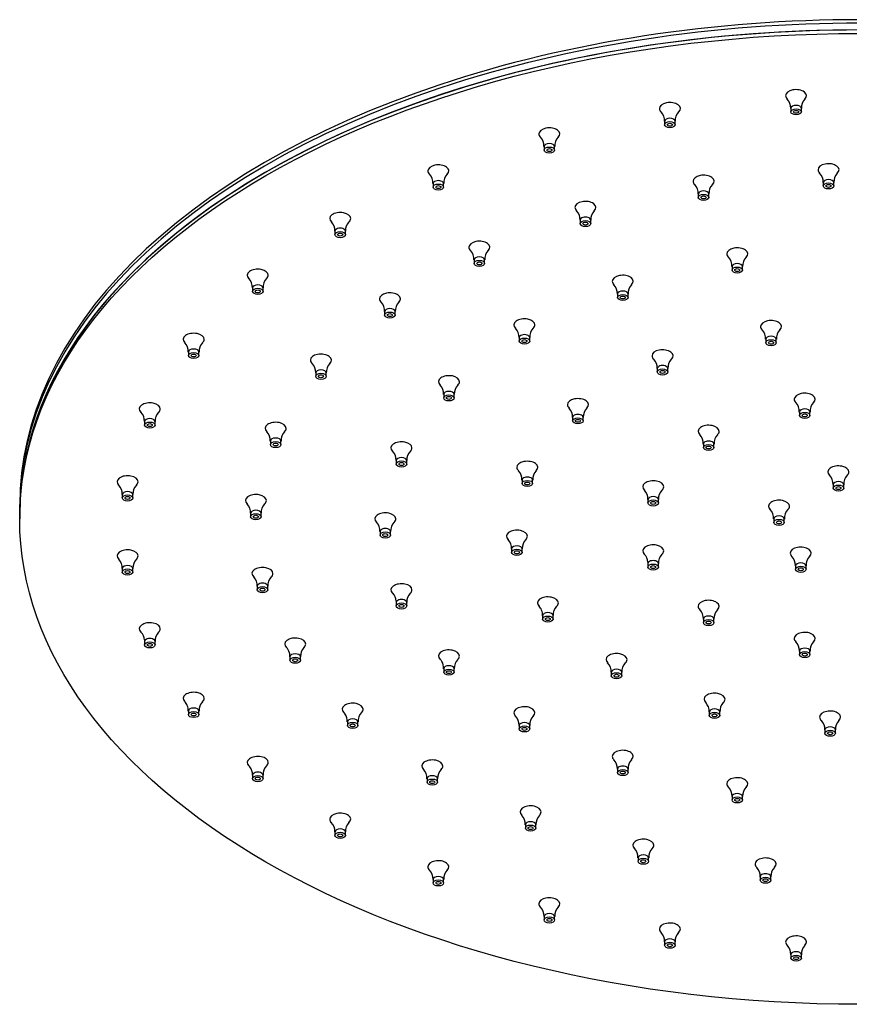
# Model space of a CAD drawing. Units: inches. Extents: x -928 to -28, y 10 to 536.
# Drawn here: x -906 to -709, y 208 to 442 of the extents above; entities that cross this region are included whole.
import ezdxf

# ---------------------------------------------------------------- set-up
doc = ezdxf.new("R2010")
doc.units = ezdxf.units.IN
for name, color, linetype in [('041012', 7, 'Continuous'), ('046150', 7, 'Continuous'), ('046151', 7, 'Continuous'), ('046157', 7, 'Continuous'), ('990301', 7, 'Continuous'), ('Default', 7, 'Continuous')]:
    doc.layers.add(name, color=color, linetype=linetype)

# ---------------------------------------------------------------- blocks, each defined once
blk = doc.blocks.new('SE7')
at = {"layer": '041012', "color": 7, "linetype": 'Continuous', "ltscale": 25.4}
for centre, major_axis, start_param, end_param in [((-706.36, 325.59), (200, 0), 0, 3.141593), ((-706.36, 323.96), (-200, 0), 3.141593, 6.283185)]:
    blk.add_ellipse(centre, major_axis=major_axis, ratio=0.57735, start_param=start_param, end_param=end_param, dxfattribs=at)
at = {"layer": '046150', "color": 7, "linetype": 'Continuous', "ltscale": 25.4}
blk.add_line((-906.36, 323.96), (-906.36, 323.14), dxfattribs=at)
blk.add_ellipse((-706.36, 323.96), major_axis=(-200, 0), ratio=0.57735, start_param=3.141593, end_param=6.283185, dxfattribs=at)
blk.add_ellipse((-706.36, 323.14), major_axis=(-200, 0), ratio=0.57735, dxfattribs=at)
at = {"layer": '046151', "color": 7, "linetype": 'Continuous', "ltscale": 25.4}
blk.add_line((-906.36, 326.41), (-906.36, 325.59), dxfattribs=at)
for centre in [(-706.36, 326.41), (-706.36, 325.59)]:
    blk.add_ellipse(centre, major_axis=(200, 0), ratio=0.57735, start_param=0, end_param=3.141593, dxfattribs=at)
at = {"layer": '046157', "color": 7, "linetype": 'Continuous', "ltscale": 25.4}
blk.add_line((-906.36, 325.59), (-906.36, 323.96), dxfattribs=at)
for centre in [(-706.36, 325.59), (-706.36, 323.96)]:
    blk.add_ellipse(centre, major_axis=(200, 0), ratio=0.57735, start_param=0, end_param=3.141593, dxfattribs=at)
at = {"layer": '990301', "color": 7, "linetype": 'Continuous', "ltscale": 25.4}
for p, q in [((-722.86, 420.77), (-722.86, 419.96)), ((-720.36, 419.96), (-720.36, 420.77)), ((-752.9, 417.71), (-752.9, 416.9)), ((-750.4, 416.9), (-750.4, 417.71)), ((-781.57, 411.69), (-781.57, 410.87)), ((-779.07, 410.87), (-779.07, 411.69)), ((-807.99, 402.88), (-807.99, 402.07)), ((-805.49, 402.07), (-805.49, 402.88)), ((-715.15, 403.14), (-715.15, 402.33)), ((-712.65, 402.33), (-712.65, 403.14)), ((-744.88, 400.43), (-744.88, 399.61)), ((-742.38, 399.61), (-742.38, 400.43)), ((-772.99, 394.2), (-772.99, 393.38)), ((-770.49, 393.38), (-770.49, 394.2)), ((-831.35, 391.56), (-831.35, 390.75)), ((-828.85, 390.75), (-828.85, 391.56)), ((-798.23, 384.73), (-798.23, 383.91)), ((-795.73, 383.91), (-795.73, 384.73)), ((-736.86, 383.14), (-736.86, 382.32)), ((-734.36, 382.32), (-734.36, 383.14)), ((-850.96, 378.07), (-850.96, 377.26)), ((-848.46, 377.26), (-848.46, 378.07)), ((-764.11, 376.62), (-764.11, 375.8)), ((-761.61, 375.8), (-761.61, 376.62)), ((-819.52, 372.44), (-819.52, 371.62)), ((-817.02, 371.62), (-817.02, 372.44)), ((-787.51, 366.25), (-787.51, 365.44)), ((-785.01, 365.44), (-785.01, 366.25)), ((-728.83, 365.85), (-728.83, 365.03)), ((-726.33, 365.03), (-726.33, 365.85)), ((-866.21, 362.82), (-866.21, 362)), ((-863.71, 362), (-863.71, 362.82)), ((-754.64, 358.9), (-754.64, 358.08)), ((-752.14, 358.08), (-752.14, 358.9)), ((-835.92, 357.86), (-835.92, 357.05)), ((-833.42, 357.05), (-833.42, 357.86)), ((-805.47, 352.74), (-805.47, 351.92)), ((-802.97, 351.92), (-802.97, 352.74)), ((-774.78, 347.27), (-774.78, 346.46)), ((-772.28, 346.46), (-772.28, 347.27)), ((-720.81, 348.56), (-720.81, 347.75)), ((-718.31, 347.75), (-718.31, 348.56)), ((-876.65, 346.27), (-876.65, 345.45)), ((-874.15, 345.45), (-874.15, 346.27)), ((-846.7, 341.64), (-846.7, 340.82)), ((-844.2, 340.82), (-844.2, 341.64)), ((-743.67, 340.94), (-743.67, 340.12)), ((-741.17, 340.12), (-741.17, 340.94)), ((-816.76, 337.01), (-816.76, 336.19)), ((-814.26, 336.19), (-814.26, 337.01)), ((-786.82, 332.37), (-786.82, 331.56)), ((-784.32, 331.56), (-784.32, 332.37)), ((-712.79, 331.27), (-712.79, 330.46)), ((-710.29, 330.46), (-710.29, 331.27)), ((-881.95, 328.93), (-881.95, 328.11)), ((-879.45, 328.11), (-879.45, 328.93)), ((-756.87, 327.74), (-756.87, 326.92)), ((-754.37, 326.92), (-754.37, 327.74)), ((-851.41, 324.47), (-851.41, 323.65)), ((-848.91, 323.65), (-848.91, 324.47)), ((-726.93, 323.11), (-726.93, 322.29)), ((-724.43, 322.29), (-724.43, 323.11)), ((-820.61, 320.12), (-820.61, 319.3)), ((-818.11, 319.3), (-818.11, 320.12)), ((-789.3, 315.99), (-789.3, 315.18)), ((-786.8, 315.18), (-786.8, 315.99)), ((-756.89, 312.86), (-756.89, 312.5)), ((-756.87, 312.5), (-756.87, 311.68)), ((-754.37, 311.68), (-754.37, 312.5)), ((-721.75, 311.96), (-721.75, 311.14)), ((-719.25, 311.14), (-719.25, 311.96)), ((-881.95, 311.31), (-881.95, 310.5)), ((-879.45, 310.5), (-879.45, 311.31)), ((-849.84, 307.11), (-849.84, 306.3)), ((-847.34, 306.3), (-847.34, 307.11)), ((-816.78, 303.6), (-816.77, 303.23)), ((-816.76, 303.23), (-816.76, 302.42)), ((-814.26, 302.42), (-814.26, 303.23)), ((-781.93, 300.11), (-781.93, 299.3)), ((-779.43, 299.3), (-779.43, 300.11)), ((-743.67, 299.3), (-743.67, 298.48)), ((-741.17, 298.48), (-741.17, 299.3)), ((-876.67, 294.33), (-876.66, 293.97)), ((-876.65, 293.97), (-876.65, 293.15)), ((-874.15, 293.15), (-874.15, 293.97)), ((-720.81, 291.68), (-720.81, 290.86)), ((-718.31, 290.86), (-718.31, 291.68)), ((-842.05, 290.33), (-842.05, 289.51)), ((-839.55, 289.51), (-839.55, 290.33)), ((-805.47, 287.5), (-805.47, 286.68)), ((-802.97, 286.68), (-802.97, 287.5)), ((-765.59, 286.64), (-765.59, 285.83)), ((-763.09, 285.83), (-763.09, 286.64)), ((-866.21, 277.42), (-866.21, 276.6)), ((-863.71, 276.6), (-863.71, 277.42)), ((-742.27, 277.21), (-742.27, 276.4)), ((-739.77, 276.4), (-739.77, 277.21)), ((-828.38, 274.84), (-828.38, 274.02)), ((-825.88, 274.02), (-825.88, 274.84)), ((-787.51, 273.99), (-787.51, 273.17)), ((-785.01, 273.17), (-785.01, 273.99)), ((-714.76, 272.96), (-714.76, 272.14)), ((-712.26, 272.14), (-712.26, 272.96)), ((-764.11, 263.62), (-764.11, 262.8)), ((-761.61, 262.8), (-761.61, 263.62)), ((-850.96, 262.17), (-850.96, 261.35)), ((-848.46, 261.35), (-848.46, 262.17)), ((-809.43, 261.33), (-809.43, 260.52)), ((-806.93, 260.52), (-806.93, 261.33)), ((-736.86, 257.1), (-736.86, 256.29)), ((-734.36, 256.29), (-734.36, 257.1)), ((-831.35, 248.68), (-831.35, 247.86)), ((-828.85, 247.86), (-828.85, 248.68)), ((-786.04, 250.39), (-786.04, 249.58)), ((-783.54, 249.58), (-783.54, 250.39)), ((-759.22, 242.5), (-759.22, 241.69)), ((-756.72, 241.69), (-756.72, 242.5)), ((-807.99, 237.36), (-807.99, 236.54)), ((-805.49, 236.54), (-805.49, 237.36)), ((-730.14, 238.01), (-730.14, 237.19)), ((-727.64, 237.19), (-727.64, 238.01)), ((-781.57, 228.55), (-781.57, 227.73)), ((-779.07, 227.73), (-779.07, 228.55)), ((-752.9, 222.53), (-752.9, 221.71)), ((-750.4, 221.71), (-750.4, 222.53)), ((-722.86, 219.47), (-722.86, 218.65)), ((-720.36, 218.65), (-720.36, 219.47))]:
    blk.add_line(p, q, dxfattribs=at)
for centre, radius, start, end in [((-725.79, 420.98), 2.9, 355.868, 44.2361), ((-717.37, 420.95), 2.97, 136.4726, 183.3295), ((-755.83, 417.93), 2.9, 355.7966, 44.208), ((-747.47, 417.92), 2.91, 135.978, 184.1574), ((-784.49, 411.91), 2.89, 355.7372, 44.359), ((-776.15, 411.9), 2.9, 135.7503, 184.2347), ((-718.07, 403.36), 2.89, 355.756, 44.3931), ((-709.72, 403.36), 2.9, 135.8451, 184.1486), ((-810.92, 403.09), 2.91, 355.8951, 44.1065), ((-802.56, 403.09), 2.9, 135.8372, 184.1651), ((-747.81, 400.64), 2.9, 355.7966, 44.208), ((-739.45, 400.64), 2.91, 135.978, 184.1574), ((-775.91, 394.41), 2.9, 355.7717, 44.4176), ((-767.55, 394.4), 2.91, 135.9432, 184.0536), ((-834.44, 391.69), 3.07, 357.7108, 42.8858), ((-825.87, 391.74), 2.96, 136.2581, 183.4803), ((-801.15, 384.94), 2.89, 355.7347, 44.1674), ((-792.77, 384.92), 2.94, 136.348, 183.7195), ((-739.79, 383.35), 2.9, 355.7966, 44.208), ((-731.43, 383.35), 2.91, 135.978, 184.1574), ((-854.06, 378.19), 3.08, 357.841, 42.8684), ((-845.47, 378.24), 2.97, 136.3716, 183.3473), ((-767.09, 376.8), 2.95, 356.4655, 43.7398), ((-758.54, 376.75), 3.06, 136.9971, 182.3688), ((-822.47, 372.63), 2.93, 356.2257, 43.9635), ((-813.97, 372.59), 3.03, 136.8105, 182.6931), ((-790.6, 366.38), 3.07, 357.7108, 42.8858), ((-782.03, 366.43), 2.96, 136.2581, 183.4803), ((-731.76, 366.06), 2.9, 355.7966, 44.208), ((-723.4, 366.06), 2.91, 135.978, 184.1574), ((-869.22, 362.99), 2.99, 356.7923, 43.3531), ((-860.78, 363.02), 2.91, 135.9339, 184.0527), ((-757.58, 359.11), 2.91, 355.8951, 44.1065), ((-749.22, 359.11), 2.9, 135.8372, 184.1651), ((-839.01, 357.98), 3.09, 357.9036, 42.8368), ((-830.31, 357.97), 3.1, 137.1058, 182.0004), ((-808.4, 352.95), 2.9, 355.8566, 44.0519), ((-799.98, 352.92), 2.97, 136.5786, 183.3771), ((-777.88, 347.39), 3.08, 357.841, 42.8684), ((-769.29, 347.45), 2.97, 136.3716, 183.3473), ((-723.74, 348.77), 2.9, 355.7966, 44.208), ((-715.38, 348.77), 2.91, 135.978, 184.1574), ((-879.58, 346.48), 2.9, 355.8506, 44.2425), ((-871.22, 346.48), 2.9, 135.7027, 184.1886), ((-849.63, 341.85), 2.9, 355.8506, 44.2425), ((-841.28, 341.85), 2.9, 135.7027, 184.1886), ((-746.76, 341.07), 3.07, 357.7108, 42.8858), ((-738.19, 341.12), 2.96, 136.2581, 183.4803), ((-819.69, 337.22), 2.9, 355.8506, 44.2425), ((-811.33, 337.22), 2.9, 135.7027, 184.1886), ((-789.75, 332.58), 2.9, 355.8506, 44.2425), ((-781.39, 332.58), 2.9, 135.7027, 184.1886), ((-715.72, 331.49), 2.9, 355.7966, 44.208), ((-707.36, 331.48), 2.91, 135.978, 184.1574), ((-884.87, 329.14), 2.89, 355.7334, 44.2255), ((-876.52, 329.14), 2.9, 135.7797, 184.2716), ((-759.8, 327.95), 2.9, 355.8506, 44.2425), ((-751.45, 327.95), 2.9, 135.7027, 184.1886), ((-854.33, 324.69), 2.89, 355.7383, 44.236), ((-845.97, 324.68), 2.92, 136.114, 184.002), ((-729.86, 323.32), 2.9, 355.8506, 44.2425), ((-721.5, 323.32), 2.9, 135.7027, 184.1886), ((-823.64, 320.27), 3.01, 357.0501, 43.2937), ((-814.99, 320.22), 3.11, 137.1553, 181.7994), ((-792.25, 316.19), 2.92, 356.0579, 44.2691), ((-783.88, 316.21), 2.89, 135.6466, 184.2652), ((-759.89, 312.65), 3, 3.9659, 43.8412), ((-751.44, 312.71), 2.91, 136.0487, 184.0651), ((-724.86, 312.06), 3.1, 357.9293, 43.7578), ((-716.22, 312.11), 3.02, 136.8097, 182.8586), ((-884.89, 311.51), 2.92, 356.0579, 44.2691), ((-876.52, 311.53), 2.89, 135.6466, 184.2652), ((-852.9, 307.24), 3.05, 357.5296, 43.2276), ((-844.22, 307.22), 3.11, 137.1444, 181.8466), ((-819.77, 303.39), 3, 3.9659, 43.8412), ((-811.32, 303.44), 2.91, 136.0487, 184.0651), ((-784.44, 300.61), 2.41, 20.4881, 46.2019), ((-776.47, 300.31), 2.94, 136.2433, 183.7293), ((-785.12, 300.24), 3.18, 357.6634, 22.3865), ((-746.78, 299.41), 3.1, 357.9293, 43.7578), ((-738.14, 299.45), 3.02, 136.8097, 182.8586), ((-879.66, 294.12), 3, 3.9659, 43.8412), ((-871.21, 294.18), 2.91, 136.0487, 184.0651), ((-723.92, 291.79), 3.1, 357.9631, 42.8419), ((-715.28, 291.83), 3.02, 136.712, 182.8536), ((-844.84, 290.63), 2.74, 14.3646, 44.4056), ((-844.36, 290.58), 2.3, 353.6439, 18.3378), ((-836.57, 290.5), 2.96, 136.2975, 183.5096), ((-807.63, 288.28), 1.96, 27.9786, 47.3129), ((-808.36, 287.72), 2.87, 355.6542, 31.115), ((-799.97, 287.67), 2.98, 136.342, 183.2426), ((-768.7, 286.75), 3.1, 357.9293, 43.7578), ((-760.06, 286.8), 3.02, 136.8097, 182.8586), ((-868.73, 277.91), 2.41, 20.4881, 46.2019), ((-869.41, 277.55), 3.18, 357.6634, 22.3865), ((-860.75, 277.61), 2.94, 136.2433, 183.7293), ((-745.36, 277.33), 3.08, 357.8071, 42.9754), ((-736.74, 277.37), 3.01, 136.7792, 182.9972), ((-830.72, 275.51), 2.16, 33.9129, 46.5688), ((-831.4, 275.03), 2.99, 356.3045, 34.2093), ((-822.96, 275.05), 2.9, 135.7836, 184.2343), ((-790.62, 274.1), 3.1, 357.9293, 43.7578), ((-781.98, 274.14), 3.02, 136.8097, 182.8586), ((-717.84, 273.08), 3.07, 357.6864, 42.9744), ((-709.24, 273.12), 3, 136.7301, 183.1182), ((-767.04, 263.83), 2.9, 355.8148, 44.2367), ((-758.68, 263.83), 2.9, 135.8342, 184.1702), ((-853.08, 263.01), 1.88, 36.7588, 47.4197), ((-854.16, 262.28), 3.19, 357.984, 35.6629), ((-845.47, 262.34), 2.98, 136.5697, 183.3254), ((-812.54, 261.44), 3.1, 357.9293, 43.7578), ((-803.9, 261.49), 3.02, 136.8097, 182.8586), ((-739.96, 257.21), 3.1, 357.9631, 42.8419), ((-731.32, 257.26), 3.02, 136.712, 182.8536), ((-834.46, 248.79), 3.1, 357.9293, 43.7578), ((-825.82, 248.83), 3.02, 136.8097, 182.8586), ((-789.09, 250.54), 3.04, 357.3052, 43.0311), ((-780.42, 250.49), 3.12, 137.1564, 181.8074), ((-762.15, 242.71), 2.91, 355.8954, 44.204), ((-753.78, 242.71), 2.91, 135.9027, 184.0426), ((-811.11, 237.45), 3.12, 358.226, 42.7122), ((-802.43, 237.5), 3.04, 136.89, 182.6341), ((-733.05, 238.22), 2.89, 355.7635, 44.1653), ((-724.71, 238.22), 2.9, 135.8255, 184.2233), ((-784.66, 228.67), 3.08, 357.8071, 42.9754), ((-776.04, 228.71), 3.01, 136.7792, 182.9972), ((-756.01, 222.63), 3.1, 357.9631, 42.8419), ((-747.37, 222.68), 3.02, 136.712, 182.8536), ((-725.94, 219.59), 3.07, 357.6864, 42.9744), ((-717.35, 219.63), 3, 136.7301, 183.1182)]:
    blk.add_arc(centre, radius, start, end, dxfattribs=at)
for centre, major_axis, start_param, end_param in [((-721.61, 423.79), (-2.5, 0), 2.562039, 6.283185), ((-751.65, 420.73), (-2.5, 0), 2.573814, 6.283185), ((-721.61, 423.79), (-2.5, 0), 0, 0.576686), ((-751.65, 420.73), (-2.5, 0), 0, 0.564346), ((-721.61, 420.77), (-1.25, 0), 3.142122, 6.283185), ((-721.61, 420.77), (-1.25, 0), 0, 0.00164), ((-751.65, 417.71), (-1.25, 0), 3.147655, 6.27769), ((-780.32, 414.71), (-2.5, 0), 2.569449, 6.283185), ((-780.32, 414.71), (-2.5, 0), 0, 0.570147), ((-780.32, 411.69), (-1.25, 0), 3.14201, 6.283185), ((-780.32, 411.69), (-1.25, 0), 0, 0.002355), ((-713.9, 406.17), (-2.5, 0), 2.56588, 6.283185), ((-806.74, 405.91), (-2.5, 0), 2.574164, 6.283185), ((-806.74, 405.91), (-2.5, 0), 0, 0.566674), ((-713.9, 406.17), (-2.5, 0), 0, 0.569666), ((-806.74, 402.88), (-1.25, 0), 3.135619, 6.278526), ((-743.63, 403.45), (-2.5, 0), 2.573814, 6.283185), ((-743.63, 403.45), (-2.5, 0), 0, 0.564346), ((-713.9, 403.14), (-1.25, 0), 3.141857, 6.283185), ((-713.9, 403.14), (-1.25, 0), 0, 0.001127), ((-743.63, 400.43), (-1.25, 0), 3.147655, 6.27769), ((-771.74, 397.22), (-2.5, 0), 2.565011, 6.283185), ((-830.1, 394.58), (2.5, 0), 0, 3.720882), ((-771.74, 397.22), (-2.5, 0), 0, 0.570011), ((-830.1, 394.58), (2.5, 0), 5.707299, 6.283185), ((-771.74, 394.2), (-1.25, 0), 3.141539, 6.283185), ((-771.74, 394.2), (-1.25, 0), 0, 0.000834), ((-830.1, 391.56), (1.25, 0), 0, 3.141894), ((-830.1, 391.56), (1.25, 0), 6.282674, 6.283185), ((-796.98, 387.75), (-2.5, 0), 2.568963, 6.283185), ((-796.98, 387.75), (-2.5, 0), 0, 0.569561), ((-735.61, 386.16), (-2.5, 0), 2.573814, 6.283185), ((-796.98, 384.73), (-1.25, 0), 3.147654, 6.278527), ((-735.61, 386.16), (-2.5, 0), 0, 0.564346), ((-849.71, 381.09), (2.5, 0), 0, 3.72278), ((-735.61, 383.14), (-1.25, 0), 3.147655, 6.27769), ((-849.71, 381.09), (2.5, 0), 5.708133, 6.283185), ((-762.86, 379.64), (-2.5, 0), 2.561991, 6.283185), ((-762.86, 379.64), (-2.5, 0), 0, 0.580021), ((-849.71, 378.07), (1.25, 0), 0, 3.139285), ((-849.71, 378.07), (1.25, 0), 6.278186, 6.283185), ((-762.86, 376.62), (-1.25, 0), 3.141675, 6.283185), ((-818.27, 375.46), (-2.5, 0), 2.560686, 6.283185), ((-818.27, 375.46), (-2.5, 0), 0, 0.5802), ((-762.86, 376.62), (-1.25, 0), 0, 0.001312), ((-818.27, 372.44), (-1.25, 0), 3.142312, 6.283185), ((-818.27, 372.44), (-1.25, 0), 0, 0.002163), ((-786.26, 369.27), (2.5, 0), 0, 3.720882), ((-727.58, 368.87), (-2.5, 0), 2.573814, 6.283185), ((-786.26, 369.27), (2.5, 0), 5.707299, 6.283185), ((-727.58, 368.87), (-2.5, 0), 0, 0.564346), ((-864.96, 365.84), (2.5, 0), 0, 3.716206), ((-864.96, 365.84), (2.5, 0), 5.713083, 6.283185), ((-786.26, 366.25), (1.25, 0), 0, 3.141894), ((-786.26, 366.25), (1.25, 0), 6.282674, 6.283185), ((-727.58, 365.85), (-1.25, 0), 3.147655, 6.27769), ((-864.96, 362.82), (1.25, 0), 0.001981, 3.143291), ((-753.39, 361.92), (-2.5, 0), 2.574164, 6.283185), ((-834.67, 360.89), (-2.5, 0), 2.564118, 6.283185), ((-834.67, 360.89), (-2.5, 0), 0, 0.578952), ((-753.39, 361.92), (-2.5, 0), 0, 0.566674), ((-834.67, 357.86), (-1.25, 0), 3.142034, 6.282957), ((-753.39, 358.9), (-1.25, 0), 3.135619, 6.278526), ((-804.22, 355.76), (2.5, 0), 0, 3.713708), ((-804.22, 355.76), (2.5, 0), 5.708906, 6.283185), ((-804.22, 352.74), (1.25, 0), 0.006338, 3.138369), ((-773.53, 350.3), (-2.5, 0), 2.566541, 6.283185), ((-719.56, 351.58), (-2.5, 0), 2.573814, 6.283185), ((-719.56, 351.58), (-2.5, 0), 0, 0.564346), ((-875.4, 349.29), (2.5, 0), 0, 3.712543), ((-875.4, 349.29), (2.5, 0), 5.71406, 6.283185), ((-773.53, 350.3), (-2.5, 0), 0, 0.581188), ((-719.56, 348.56), (-1.25, 0), 3.147655, 6.27769), ((-875.4, 346.27), (1.25, 0), 0, 3.140407), ((-773.53, 347.27), (-1.25, 0), 3.136593, 6.280877), ((-875.4, 346.27), (1.25, 0), 6.280094, 6.283185), ((-845.45, 344.66), (2.5, 0), 0, 3.712543), ((-845.45, 344.66), (2.5, 0), 5.71406, 6.283185), ((-742.42, 343.96), (2.5, 0), 0, 3.720882), ((-845.45, 341.64), (1.25, 0), 0, 3.140407), ((-742.42, 343.96), (2.5, 0), 5.707299, 6.283185), ((-845.45, 341.64), (1.25, 0), 6.280094, 6.283185), ((-815.51, 340.03), (2.5, 0), 0, 3.712543), ((-815.51, 340.03), (2.5, 0), 5.71406, 6.283185), ((-742.42, 340.94), (1.25, 0), 0, 3.141894), ((-742.42, 340.94), (1.25, 0), 6.282674, 6.283185), ((-815.51, 337.01), (1.25, 0), 0, 3.140407), ((-815.51, 337.01), (1.25, 0), 6.280094, 6.283185), ((-785.57, 335.39), (-2.5, 0), 2.572467, 6.283185), ((-785.57, 335.39), (-2.5, 0), 0, 0.57095), ((-711.54, 334.29), (2.5, 0), 0, 3.705939), ((-880.7, 331.95), (2.5, 0), 0, 3.707662), ((-785.57, 332.37), (-1.25, 0), 3.138501, 6.282), ((-711.54, 334.29), (2.5, 0), 5.715406, 6.283185), ((-880.7, 331.95), (2.5, 0), 5.719286, 6.283185), ((-755.62, 330.76), (2.5, 0), 0, 3.712543), ((-755.62, 330.76), (2.5, 0), 5.71406, 6.283185), ((-711.54, 331.27), (1.25, 0), 0.006063, 3.136097), ((-880.7, 328.93), (1.25, 0), 0.005045, 3.136032), ((-850.16, 327.49), (2.5, 0), 0, 3.708501), ((-755.62, 327.74), (1.25, 0), 0, 3.140407), ((-850.16, 327.49), (2.5, 0), 5.712328, 6.283185), ((-755.62, 327.74), (1.25, 0), 6.280094, 6.283185), ((-725.68, 326.13), (2.5, 0), 0, 3.712543), ((-725.68, 326.13), (2.5, 0), 5.71406, 6.283185), ((-850.16, 324.47), (1.25, 0), 0.005084, 3.145109), ((-819.36, 323.14), (2.5, 0), 0, 3.720333), ((-725.68, 323.11), (1.25, 0), 0, 3.140407), ((-819.36, 320.12), (1.25, 0), 0.001369, 3.144887), ((-819.36, 323.14), (2.5, 0), 5.703197, 6.283185), ((-725.68, 323.11), (1.25, 0), 6.280094, 6.283185), ((-788.05, 319.02), (2.5, 0), 0, 3.710743), ((-788.05, 319.02), (2.5, 0), 5.711754, 6.283185), ((-788.05, 315.99), (1.25, 0), 0, 3.024696), ((-755.62, 315.52), (2.5, 0), 0, 3.707369), ((-720.5, 314.98), (-2.5, 0), 2.563579, 6.283185), ((-880.7, 314.34), (2.5, 0), 0, 3.710743), ((-880.7, 314.34), (2.5, 0), 5.711754, 6.283185), ((-788.05, 315.99), (1.25, 0), 3.024696, 3.141593), ((-788.05, 315.99), (1.25, 0), 6.282522, 6.283185), ((-755.62, 315.52), (2.5, 0), 5.714104, 6.283185), ((-720.5, 314.98), (-2.5, 0), 0, 0.581235), ((-880.7, 311.31), (1.25, 0), 0, 3.024696), ((-848.59, 310.14), (2.5, 0), 0, 3.72341), ((-755.62, 312.5), (1.25, 0), 0, 3.143868), ((-755.62, 312.5), (1.25, 0), 6.278953, 6.283185), ((-720.5, 311.96), (-1.25, 0), 3.145535, 6.283185), ((-720.5, 311.96), (-1.25, 0), 0, 0.001125), ((-880.7, 311.31), (1.25, 0), 3.024696, 3.141593), ((-880.7, 311.31), (1.25, 0), 6.282522, 6.283185), ((-848.59, 310.14), (2.5, 0), 5.703349, 6.283185), ((-848.59, 307.11), (1.25, 0), 0, 3.141913), ((-848.59, 307.11), (1.25, 0), 6.282957, 6.283185), ((-815.51, 306.26), (2.5, 0), 0, 3.707369), ((-815.51, 306.26), (2.5, 0), 5.714104, 6.283185), ((-780.68, 303.13), (2.5, 0), 0, 3.712781), ((-815.51, 303.23), (1.25, 0), 0, 3.143868), ((-815.51, 303.23), (1.25, 0), 6.278953, 6.283185), ((-780.68, 303.13), (2.5, 0), 5.706164, 6.283185), ((-742.42, 302.32), (-2.5, 0), 2.563579, 6.283185), ((-742.42, 302.32), (-2.5, 0), 0, 0.581235), ((-780.68, 300.11), (1.25, 0), 0.002726, 3.142785), ((-742.42, 299.3), (-1.25, 0), 3.145535, 6.283185), ((-875.4, 296.99), (2.5, 0), 0, 3.707369), ((-742.42, 299.3), (-1.25, 0), 0, 0.001125), ((-875.4, 296.99), (2.5, 0), 5.714104, 6.283185), ((-719.56, 294.7), (-2.5, 0), 2.560124, 6.283185), ((-875.4, 293.97), (1.25, 0), 0, 3.143868), ((-875.4, 293.97), (1.25, 0), 6.278953, 6.283185), ((-840.8, 293.35), (2.5, 0), 0, 3.719442), ((-840.8, 293.35), (2.5, 0), 5.708913, 6.283185), ((-719.56, 294.7), (-2.5, 0), 0, 0.580355), ((-840.8, 290.33), (1.25, 0), 0.000754, 3.141724), ((-804.22, 290.52), (2.5, 0), 0, 3.726858), ((-804.22, 290.52), (2.5, 0), 5.705405, 6.283185), ((-764.34, 289.66), (2.5, 0), 0, 3.722828), ((-719.56, 291.68), (-1.25, 0), 3.142617, 6.282914), ((-804.22, 287.5), (1.25, 0), 0, 3.136478), ((-764.34, 289.66), (2.5, 0), 5.705172, 6.283185), ((-804.22, 287.5), (1.25, 0), 6.279816, 6.283185), ((-764.34, 286.64), (1.25, 0), 0.003943, 3.142718), ((-864.96, 280.44), (2.5, 0), 0, 3.712781), ((-741.02, 280.23), (2.5, 0), 0, 3.723578), ((-864.96, 280.44), (2.5, 0), 5.706164, 6.283185), ((-827.13, 277.86), (2.5, 0), 0, 3.711139), ((-741.02, 280.23), (2.5, 0), 5.70707, 6.283185), ((-864.96, 277.42), (1.25, 0), 0.002726, 3.142785), ((-827.13, 277.86), (2.5, 0), 5.715185, 6.283185), ((-786.26, 277.01), (-2.5, 0), 2.563579, 6.283185), ((-786.26, 277.01), (-2.5, 0), 0, 0.581235), ((-741.02, 277.21), (1.25, 0), 0.005106, 3.143758), ((-713.51, 275.98), (-2.5, 0), 2.566368, 6.283185), ((-827.13, 274.84), (1.25, 0), 0, 3.138479), ((-827.13, 274.84), (1.25, 0), 6.279914, 6.283185), ((-786.26, 273.99), (-1.25, 0), 3.145535, 6.283185), ((-713.51, 275.98), (-2.5, 0), 0, 0.579942), ((-786.26, 273.99), (-1.25, 0), 0, 0.001125), ((-713.51, 272.96), (-1.25, 0), 3.147542, 6.283185), ((-713.51, 272.96), (-1.25, 0), 0, 0.003113), ((-762.86, 266.64), (-2.5, 0), 2.574343, 6.283185), ((-849.71, 265.19), (2.5, 0), 0, 3.71568), ((-849.71, 265.19), (2.5, 0), 5.707809, 6.283185), ((-808.18, 264.35), (2.5, 0), 0, 3.722828), ((-762.86, 266.64), (-2.5, 0), 0, 0.565079), ((-849.71, 262.17), (1.25, 0), 0, 3.14594), ((-808.18, 264.35), (2.5, 0), 5.705172, 6.283185), ((-762.86, 263.62), (-1.25, 0), 3.135572, 6.283185), ((-762.86, 263.62), (-1.25, 0), 0, 0.004436), ((-849.71, 262.17), (1.25, 0), 6.281654, 6.283185), ((-808.18, 261.33), (1.25, 0), 0.003943, 3.142718), ((-735.61, 260.12), (-2.5, 0), 2.560124, 6.283185), ((-735.61, 260.12), (-2.5, 0), 0, 0.580355), ((-735.61, 257.1), (-1.25, 0), 3.142617, 6.282914), ((-830.1, 251.7), (-2.5, 0), 2.563579, 6.283185), ((-784.79, 253.42), (2.5, 0), 0, 3.717856), ((-784.79, 253.42), (2.5, 0), 5.704889, 6.283185), ((-830.1, 251.7), (-2.5, 0), 0, 0.581235), ((-784.79, 250.39), (1.25, 0), 0, 3.136548), ((-830.1, 248.68), (-1.25, 0), 3.145535, 6.283185), ((-830.1, 248.68), (-1.25, 0), 0, 0.001125), ((-784.79, 250.39), (1.25, 0), 6.281631, 6.283185), ((-757.97, 245.52), (2.5, 0), 0, 3.713975), ((-757.97, 245.52), (2.5, 0), 5.712095, 6.283185), ((-806.74, 240.38), (-2.5, 0), 2.562523, 6.283185), ((-757.97, 242.5), (1.25, 0), 0.000833, 3.140598), ((-728.89, 241.03), (-2.5, 0), 2.574845, 6.283185), ((-806.74, 240.38), (-2.5, 0), 0, 0.579061), ((-728.89, 241.03), (-2.5, 0), 0, 0.569935), ((-806.74, 237.36), (-1.25, 0), 3.141593, 6.282743), ((-728.89, 238.01), (-1.25, 0), 3.13743, 6.283185), ((-728.89, 238.01), (-1.25, 0), 0, 0.006251), ((-780.32, 231.57), (-2.5, 0), 2.565477, 6.283185), ((-780.32, 231.57), (-2.5, 0), 0, 0.581985), ((-780.32, 228.55), (-1.25, 0), 3.146698, 6.283185), ((-780.32, 228.55), (-1.25, 0), 0, 0.002166), ((-751.65, 225.55), (-2.5, 0), 2.560124, 6.283185), ((-751.65, 225.55), (-2.5, 0), 0, 0.580355), ((-751.65, 222.53), (-1.25, 0), 3.142617, 6.282914), ((-721.61, 222.49), (-2.5, 0), 2.566368, 6.283185), ((-721.61, 222.49), (-2.5, 0), 0, 0.579942), ((-721.61, 219.47), (-1.25, 0), 3.147542, 6.283185), ((-721.61, 219.47), (-1.25, 0), 0, 0.003113)]:
    blk.add_ellipse(centre, major_axis=major_axis, ratio=0.57735, start_param=start_param, end_param=end_param, dxfattribs=at)
for centre, major_axis in [((-721.61, 419.96), (-1.25, 0)), ((-721.61, 419.96), (-0.6, 0)), ((-751.65, 416.9), (-1.25, 0)), ((-751.65, 416.9), (-0.6, 0)), ((-780.32, 410.87), (-1.25, 0)), ((-780.32, 410.87), (-0.6, 0)), ((-713.9, 402.33), (-1.25, 0)), ((-806.74, 402.07), (-1.25, 0)), ((-806.74, 402.07), (-0.6, 0)), ((-713.9, 402.33), (-0.6, 0)), ((-743.63, 399.61), (-1.25, 0)), ((-743.63, 399.61), (-0.6, 0)), ((-771.74, 393.38), (-1.25, 0)), ((-771.74, 393.38), (-0.6, 0)), ((-830.1, 390.75), (1.25, 0)), ((-830.1, 390.75), (0.6, 0)), ((-796.98, 383.91), (-1.25, 0)), ((-796.98, 383.91), (-0.6, 0)), ((-735.61, 382.32), (-1.25, 0)), ((-735.61, 382.32), (-0.6, 0)), ((-849.71, 377.26), (1.25, 0)), ((-849.71, 377.26), (0.6, 0)), ((-762.86, 375.8), (-1.25, 0)), ((-762.86, 375.8), (-0.6, 0)), ((-818.27, 371.62), (-1.25, 0)), ((-818.27, 371.62), (-0.6, 0)), ((-786.26, 365.44), (1.25, 0)), ((-786.26, 365.44), (0.6, 0)), ((-727.58, 365.03), (-1.25, 0)), ((-727.58, 365.03), (-0.6, 0)), ((-864.96, 362), (1.25, 0)), ((-864.96, 362), (0.6, 0)), ((-753.39, 358.08), (-1.25, 0)), ((-753.39, 358.08), (-0.6, 0)), ((-834.67, 357.05), (-1.25, 0)), ((-834.67, 357.05), (-0.6, 0)), ((-804.22, 351.92), (1.25, 0)), ((-804.22, 351.92), (0.6, 0)), ((-773.53, 346.46), (-1.25, 0)), ((-773.53, 346.46), (-0.6, 0)), ((-719.56, 347.75), (-1.25, 0)), ((-719.56, 347.75), (-0.6, 0)), ((-875.4, 345.45), (1.25, 0)), ((-875.4, 345.45), (0.6, 0)), ((-845.45, 340.82), (1.25, 0)), ((-845.45, 340.82), (0.6, 0)), ((-742.42, 340.12), (1.25, 0)), ((-742.42, 340.12), (0.6, 0)), ((-815.51, 336.19), (1.25, 0)), ((-815.51, 336.19), (0.6, 0)), ((-785.57, 331.56), (-1.25, 0)), ((-785.57, 331.56), (-0.6, 0)), ((-711.54, 330.46), (1.25, 0)), ((-711.54, 330.46), (0.6, 0)), ((-880.7, 328.11), (1.25, 0)), ((-880.7, 328.11), (0.6, 0)), ((-755.62, 326.92), (1.25, 0)), ((-755.62, 326.92), (0.6, 0)), ((-850.16, 323.65), (1.25, 0)), ((-850.16, 323.65), (0.6, 0)), ((-725.68, 322.29), (1.25, 0)), ((-725.68, 322.29), (0.6, 0)), ((-819.36, 319.3), (1.25, 0)), ((-819.36, 319.3), (0.6, 0)), ((-788.05, 315.18), (1.25, 0)), ((-788.05, 315.18), (0.6, 0)), ((-755.62, 311.68), (1.25, 0)), ((-755.62, 311.68), (0.6, 0)), ((-720.5, 311.14), (-1.25, 0)), ((-880.7, 310.5), (1.25, 0)), ((-880.7, 310.5), (0.6, 0)), ((-720.5, 311.14), (-0.6, 0)), ((-848.59, 306.3), (1.25, 0)), ((-848.59, 306.3), (0.6, 0)), ((-815.51, 302.42), (1.25, 0)), ((-815.51, 302.42), (0.6, 0)), ((-780.68, 299.3), (1.25, 0)), ((-780.68, 299.3), (0.6, 0)), ((-742.42, 298.48), (-1.25, 0)), ((-742.42, 298.48), (-0.6, 0)), ((-875.4, 293.15), (1.25, 0)), ((-875.4, 293.15), (0.6, 0)), ((-719.56, 290.86), (-1.25, 0)), ((-719.56, 290.86), (-0.6, 0)), ((-840.8, 289.51), (1.25, 0)), ((-840.8, 289.51), (0.6, 0)), ((-804.22, 286.68), (1.25, 0)), ((-804.22, 286.68), (0.6, 0)), ((-764.34, 285.83), (1.25, 0)), ((-764.34, 285.83), (0.6, 0)), ((-864.96, 276.6), (1.25, 0)), ((-864.96, 276.6), (0.6, 0)), ((-741.02, 276.4), (1.25, 0)), ((-741.02, 276.4), (0.6, 0)), ((-827.13, 274.02), (1.25, 0)), ((-827.13, 274.02), (0.6, 0)), ((-786.26, 273.17), (-1.25, 0)), ((-786.26, 273.17), (-0.6, 0)), ((-713.51, 272.14), (-1.25, 0)), ((-713.51, 272.14), (-0.6, 0)), ((-762.86, 262.8), (-1.25, 0)), ((-762.86, 262.8), (-0.6, 0)), ((-849.71, 261.35), (1.25, 0)), ((-849.71, 261.35), (0.6, 0)), ((-808.18, 260.52), (1.25, 0)), ((-808.18, 260.52), (0.6, 0)), ((-735.61, 256.29), (-1.25, 0)), ((-735.61, 256.29), (-0.6, 0)), ((-830.1, 247.86), (-1.25, 0)), ((-784.79, 249.58), (1.25, 0)), ((-784.79, 249.58), (0.6, 0)), ((-830.1, 247.86), (-0.6, 0)), ((-757.97, 241.69), (1.25, 0)), ((-757.97, 241.69), (0.6, 0)), ((-806.74, 236.54), (-1.25, 0)), ((-806.74, 236.54), (-0.6, 0)), ((-728.89, 237.19), (-1.25, 0)), ((-728.89, 237.19), (-0.6, 0)), ((-780.32, 227.73), (-1.25, 0)), ((-780.32, 227.73), (-0.6, 0)), ((-751.65, 221.71), (-1.25, 0)), ((-751.65, 221.71), (-0.6, 0)), ((-721.61, 218.65), (-1.25, 0)), ((-721.61, 218.65), (-0.6, 0))]:
    blk.add_ellipse(centre, major_axis=major_axis, ratio=0.57735, dxfattribs=at)

msp = doc.modelspace()

# ---------------------------------------------------------------- block references
at = {"layer": 'Default'}
msp.add_blockref('SE7', (0, 0), dxfattribs=at)

doc.saveas('drawing.dxf')
